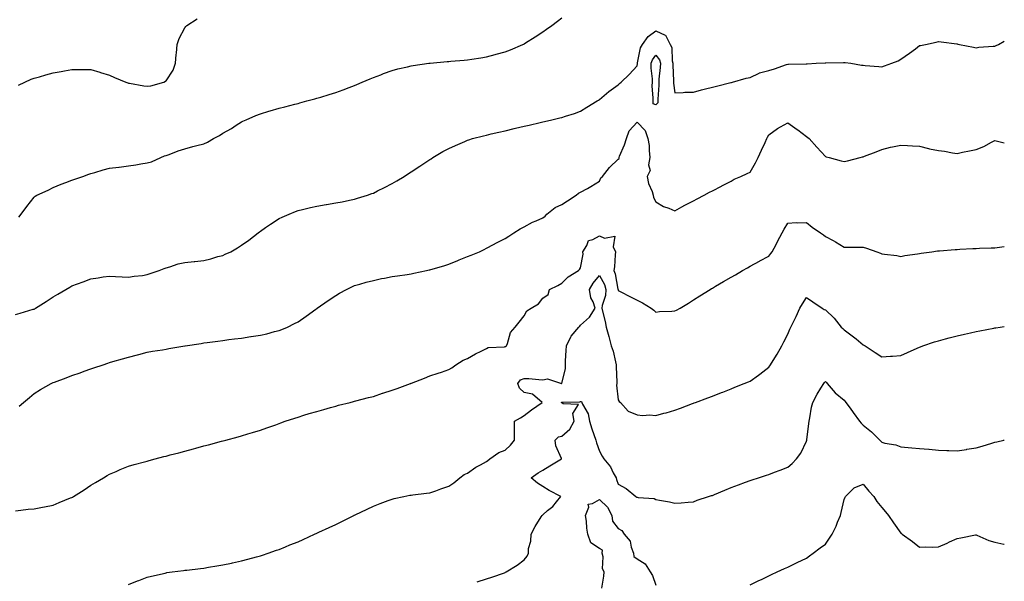
# Model space of a CAD drawing. Units: inches. Extents: x 979043 to 981683, y 7366538 to 7369178.
# Drawn here: x 981160 to 981683, y 7367707 to 7368005 of the extents above; entities that cross this region are included whole.
import ezdxf

# ---------------------------------------------------------------- set-up
doc = ezdxf.new("R2010")
doc.units = ezdxf.units.IN
doc.header["$MEASUREMENT"] = 0
doc.layers.add('Contour_97907366', color=7, linetype='Continuous', true_color=0x614696)

msp = doc.modelspace()

# ---------------------------------------------------------------- linework, layer by layer
at = {"layer": 'Contour_97907366'}
for points in [[(981159.8, 7367900.17, 3299), (981161.03, 7367901.92, 3299), (981164.14, 7367905.82, 3299), (981168.05, 7367910.92, 3299), (981168.58, 7367911.39, 3299), (981169.44, 7367911.92, 3299), (981175.37, 7367914.6, 3299), (981178.05, 7367916.05, 3299), (981182.29, 7367917.68, 3299), (981184.73, 7367918.6, 3299), (981188.05, 7367919.86, 3299), (981189.55, 7367920.41, 3299), (981193.84, 7367921.92, 3299), (981196.96, 7367923.01, 3299), (981198.05, 7367923.39, 3299), (981200.12, 7367923.99, 3299), (981204.65, 7367925.32, 3299), (981208.05, 7367926.3, 3299), (981212.99, 7367926.86, 3299), (981213.1, 7367926.87, 3299), (981218.05, 7367927.44, 3299), (981222.01, 7367927.95, 3299), (981224.63, 7367928.5, 3299), (981228.05, 7367929, 3299), (981230.27, 7367929.7, 3299), (981235.15, 7367931.92, 3299), (981237.25, 7367932.72, 3299), (981238.05, 7367933, 3299), (981239.7, 7367933.57, 3299), (981244.51, 7367935.47, 3299), (981248.05, 7367936.51, 3299), (981252.24, 7367937.73, 3299), (981254.36, 7367938.22, 3299), (981258.05, 7367939.21, 3299), (981259.92, 7367940.04, 3299), (981263.17, 7367941.92, 3299), (981266.35, 7367943.62, 3299), (981268.05, 7367944.79, 3299), (981272.66, 7367947.31, 3299), (981275.16, 7367949.02, 3299), (981278.05, 7367950.92, 3299), (981278.75, 7367951.21, 3299), (981280.48, 7367951.92, 3299), (981285.72, 7367954.25, 3299), (981288.05, 7367955.14, 3299), (981292.63, 7367956.5, 3299), (981293.27, 7367956.7, 3299), (981298.05, 7367958.07, 3299), (981301.1, 7367958.87, 3299), (981306.33, 7367960.2, 3299), (981308.05, 7367960.65, 3299), (981309.05, 7367960.92, 3299), (981312.72, 7367961.92, 3299), (981316.91, 7367963.07, 3299), (981318.05, 7367963.37, 3299), (981320.13, 7367964, 3299), (981324.61, 7367965.36, 3299), (981328.05, 7367966.4, 3299), (981332.07, 7367967.9, 3299), (981335.18, 7367969.05, 3299), (981338.05, 7367970.12, 3299), (981339.29, 7367970.68, 3299), (981342.09, 7367971.92, 3299), (981346.28, 7367973.69, 3299), (981348.05, 7367974.37, 3299), (981352.02, 7367975.89, 3299), (981353.48, 7367976.49, 3299), (981358.05, 7367978.08, 3299), (981361.04, 7367978.93, 3299), (981366.23, 7367980.1, 3299), (981368.05, 7367980.57, 3299), (981369.19, 7367980.78, 3299), (981377.48, 7367981.92, 3299), (981377.98, 7367981.99, 3299), (981378.13, 7367982, 3299), (981387.14, 7367982.83, 3299), (981388.05, 7367982.9, 3299), (981389.12, 7367982.99, 3299), (981396.34, 7367983.62, 3299), (981398.05, 7367983.77, 3299), (981400.25, 7367984.12, 3299), (981405.07, 7367984.9, 3299), (981408.05, 7367985.37, 3299), (981412.71, 7367986.58, 3299), (981413.26, 7367986.71, 3299), (981418.05, 7367988.09, 3299), (981420.82, 7367989.14, 3299), (981427.45, 7367991.92, 3299), (981427.85, 7367992.11, 3299), (981428.05, 7367992.22, 3299), (981428.9, 7367992.77, 3299), (981433.96, 7367996.02, 3299), (981438.05, 7367998.7, 3299), (981439.98, 7367999.99, 3299), (981442.82, 7368001.92, 3299), (981445.73, 7368004.24, 3299), (981448.05, 7368006.14, 3299)], [(981159.67, 7367970.3, 3300), (981163.05, 7367971.92, 3300), (981166.46, 7367973.51, 3300), (981168.05, 7367973.95, 3300), (981170.88, 7367974.75, 3300), (981174.2, 7367975.77, 3300), (981178.05, 7367976.8, 3300), (981182.35, 7367977.62, 3300), (981184.05, 7367977.91, 3300), (981188.05, 7367978.65, 3300), (981191.25, 7367978.72, 3300), (981194.74, 7367978.61, 3300), (981198.05, 7367978.68, 3300), (981202.82, 7367977.15, 3300), (981203.16, 7367977.03, 3300), (981208.05, 7367975.6, 3300), (981210.6, 7367974.47, 3300), (981216.72, 7367971.92, 3300), (981217.69, 7367971.56, 3300), (981218.05, 7367971.46, 3300), (981218.6, 7367971.37, 3300), (981226.14, 7367970.01, 3300), (981228.05, 7367969.72, 3300), (981229.99, 7367969.97, 3300), (981236.79, 7367971.92, 3300), (981237.61, 7367972.36, 3300), (981238.05, 7367972.7, 3300), (981241.7, 7367978.27, 3300), (981243.09, 7367981.92, 3300), (981243.4, 7367986.57, 3300), (981243.51, 7367987.38, 3300), (981243.86, 7367991.92, 3300), (981244.92, 7367995.05, 3300), (981248.05, 7368000.79, 3300), (981248.51, 7368001.47, 3300), (981248.97, 7368001.92, 3300), (981254.5, 7368005.48, 3300)], [(981158.05, 7367848.62, 3298), (981160.61, 7367849.36, 3298), (981167.45, 7367851.32, 3298), (981168.05, 7367851.49, 3298), (981168.31, 7367851.65, 3298), (981168.72, 7367851.92, 3298), (981174.41, 7367855.56, 3298), (981178.05, 7367857.94, 3298), (981180.55, 7367859.42, 3298), (981184.76, 7367861.92, 3298), (981186.89, 7367863.09, 3298), (981188.05, 7367863.78, 3298), (981191.01, 7367864.88, 3298), (981194.01, 7367865.96, 3298), (981198.05, 7367867.53, 3298), (981201.97, 7367868.01, 3298), (981204.65, 7367868.52, 3298), (981208.05, 7367868.99, 3298), (981211.2, 7367868.76, 3298), (981214.74, 7367868.6, 3298), (981218.05, 7367868.36, 3298), (981221.02, 7367868.95, 3298), (981225.49, 7367869.36, 3298), (981228.05, 7367869.79, 3298), (981229.6, 7367870.37, 3298), (981234.33, 7367871.92, 3298), (981236.97, 7367873, 3298), (981238.05, 7367873.38, 3298), (981240.02, 7367873.9, 3298), (981244.46, 7367875.52, 3298), (981248.05, 7367876.22, 3298), (981252.84, 7367876.71, 3298), (981253.26, 7367876.72, 3298), (981258.05, 7367877.31, 3298), (981261.81, 7367878.16, 3298), (981265.42, 7367879.29, 3298), (981268.05, 7367879.97, 3298), (981269.46, 7367880.52, 3298), (981272.3, 7367881.92, 3298), (981276, 7367883.97, 3298), (981278.05, 7367885.37, 3298), (981281.88, 7367888.09, 3298), (981286.97, 7367891.92, 3298), (981287.57, 7367892.4, 3298), (981288.05, 7367892.76, 3298), (981290.85, 7367894.72, 3298), (981293.42, 7367896.55, 3298), (981298.05, 7367899.5, 3298), (981299.64, 7367900.33, 3298), (981303.4, 7367901.92, 3298), (981306.71, 7367903.26, 3298), (981308.05, 7367903.7, 3298), (981310.4, 7367904.27, 3298), (981314.61, 7367905.36, 3298), (981318.05, 7367906.13, 3298), (981323.01, 7367906.96, 3298), (981323.11, 7367906.98, 3298), (981328.05, 7367907.81, 3298), (981331.52, 7367908.46, 3298), (981335.45, 7367909.32, 3298), (981338.05, 7367909.84, 3298), (981339.68, 7367910.29, 3298), (981344.85, 7367911.92, 3298), (981347.23, 7367912.74, 3298), (981348.05, 7367913.05, 3298), (981350.3, 7367914.17, 3298), (981354, 7367915.98, 3298), (981358.05, 7367918.07, 3298), (981360.46, 7367919.51, 3298), (981364.33, 7367921.92, 3298), (981366.63, 7367923.34, 3298), (981368.05, 7367924.23, 3298), (981372.68, 7367927.3, 3298), (981374.89, 7367928.76, 3298), (981378.05, 7367930.84, 3298), (981378.7, 7367931.27, 3298), (981379.67, 7367931.92, 3298), (981384.92, 7367935.06, 3298), (981388.05, 7367936.71, 3298), (981391.61, 7367938.35, 3298), (981396.55, 7367940.42, 3298), (981398.05, 7367941.07, 3298), (981398.68, 7367941.29, 3298), (981400.72, 7367941.92, 3298), (981406.51, 7367943.47, 3298), (981408.05, 7367943.83, 3298), (981410.54, 7367944.41, 3298), (981414.61, 7367945.36, 3298), (981418.05, 7367946.15, 3298), (981422.72, 7367947.25, 3298), (981423.59, 7367947.46, 3298), (981428.05, 7367948.49, 3298), (981430.83, 7367949.14, 3298), (981436.61, 7367950.49, 3298), (981438.05, 7367950.82, 3298), (981438.95, 7367951.03, 3298), (981442.81, 7367951.92, 3298), (981447.04, 7367952.93, 3298), (981448.05, 7367953.24, 3298), (981450.02, 7367953.89, 3298), (981454.76, 7367955.21, 3298), (981458.05, 7367956.52, 3298), (981461.29, 7367958.68, 3298), (981466.79, 7367961.92, 3298), (981467.57, 7367962.4, 3298), (981468.05, 7367962.7, 3298), (981473.04, 7367966.93, 3298), (981473.09, 7367966.96, 3298), (981478.05, 7367970.58, 3298), (981478.77, 7367971.2, 3298), (981479.58, 7367971.92, 3298), (981483.92, 7367976.05, 3298), (981488.05, 7367980.64, 3298), (981488.22, 7367981.75, 3298), (981488.22, 7367981.92, 3298), (981488.32, 7367982.19, 3298), (981489.8, 7367990.17, 3298), (981490.96, 7367991.92, 3298), (981493.85, 7367996.11, 3298), (981498.05, 7367999.22, 3298), (981503.03, 7367996.94, 3298), (981503.07, 7367996.94, 3298), (981503.07, 7367996.9, 3298), (981505.54, 7367991.92, 3298), (981506.47, 7367990.34, 3298), (981506.66, 7367983.31, 3298), (981507.05, 7367981.92, 3298), (981507.01, 7367980.89, 3298), (981507.43, 7367972.53, 3298), (981507.42, 7367971.92, 3298), (981507.43, 7367971.3, 3298), (981508.05, 7367966.28, 3298), (981512.55, 7367966.42, 3298), (981513.42, 7367966.55, 3298), (981518.05, 7367966.66, 3298), (981522.21, 7367967.76, 3298), (981524.45, 7367968.32, 3298), (981528.05, 7367969.24, 3298), (981530.14, 7367969.83, 3298), (981537.79, 7367971.65, 3298), (981538.05, 7367971.72, 3298), (981538.18, 7367971.8, 3298), (981538.7, 7367971.92, 3298), (981545.92, 7367974.05, 3298), (981548.05, 7367974.41, 3298), (981552.81, 7367976.67, 3298), (981553.11, 7367976.86, 3298), (981558.05, 7367978.16, 3298), (981561.02, 7367978.95, 3298), (981567.42, 7367981.29, 3298), (981568.05, 7367981.49, 3298), (981568.51, 7367981.46, 3298), (981577.82, 7367981.69, 3298), (981578.05, 7367981.67, 3298), (981578.3, 7367981.67, 3298), (981583.14, 7367981.92, 3298), (981587.82, 7367982.15, 3298), (981588.05, 7367982.16, 3298), (981588.28, 7367982.16, 3298), (981597.58, 7367982.39, 3298), (981598.05, 7367982.39, 3298), (981598.48, 7367982.35, 3298), (981601.54, 7367981.92, 3298), (981607.15, 7367981.02, 3298), (981608.05, 7367980.91, 3298), (981609.15, 7367980.81, 3298), (981616.39, 7367980.26, 3298), (981618.05, 7367980.1, 3298), (981619.42, 7367980.55, 3298), (981623.32, 7367981.92, 3298), (981626.68, 7367983.28, 3298), (981628.05, 7367984.1, 3298), (981632.62, 7367987.35, 3298), (981635.77, 7367989.64, 3298), (981638.05, 7367991.29, 3298), (981638.56, 7367991.41, 3298), (981641.13, 7367991.92, 3298), (981646.8, 7367993.17, 3298), (981648.05, 7367993.45, 3298), (981649.47, 7367993.33, 3298), (981657.75, 7367992.23, 3298), (981658.05, 7367992.2, 3298), (981658.28, 7367992.15, 3298), (981659.17, 7367991.92, 3298), (981666.59, 7367990.45, 3298), (981668.05, 7367990.2, 3298), (981669.54, 7367990.43, 3298), (981677.08, 7367990.95, 3298), (981678.05, 7367991.08, 3298), (981678.65, 7367991.32, 3298), (981679.94, 7367991.92, 3298), (981683, 7367993.71, 3298)], [(981160.02, 7367799.95, 3297), (981162.25, 7367801.92, 3297), (981165.42, 7367804.54, 3297), (981168.05, 7367806.57, 3297), (981171.27, 7367808.69, 3297), (981176.99, 7367811.92, 3297), (981177.73, 7367812.24, 3297), (981178.05, 7367812.39, 3297), (981178.81, 7367812.68, 3297), (981185, 7367814.96, 3297), (981188.05, 7367816.16, 3297), (981192.32, 7367817.65, 3297), (981194.58, 7367818.45, 3297), (981198.05, 7367819.67, 3297), (981199.74, 7367820.23, 3297), (981204.61, 7367821.92, 3297), (981207.17, 7367822.8, 3297), (981208.05, 7367823.11, 3297), (981209.72, 7367823.59, 3297), (981214.86, 7367825.11, 3297), (981218.05, 7367826, 3297), (981222.77, 7367827.2, 3297), (981223.53, 7367827.4, 3297), (981228.05, 7367828.58, 3297), (981230.85, 7367829.11, 3297), (981236.03, 7367829.9, 3297), (981238.05, 7367830.26, 3297), (981239.45, 7367830.52, 3297), (981248.02, 7367831.89, 3297), (981248.05, 7367831.9, 3297), (981248.19, 7367831.92, 3297), (981256.7, 7367833.26, 3297), (981258.05, 7367833.45, 3297), (981259.81, 7367833.68, 3297), (981265.47, 7367834.5, 3297), (981268.05, 7367834.83, 3297), (981271.39, 7367835.26, 3297), (981274.33, 7367835.64, 3297), (981278.05, 7367836.1, 3297), (981282.98, 7367836.85, 3297), (981283.11, 7367836.86, 3297), (981288.05, 7367837.64, 3297), (981291.57, 7367838.4, 3297), (981295.65, 7367839.52, 3297), (981298.05, 7367840.09, 3297), (981299.41, 7367840.57, 3297), (981302.49, 7367841.92, 3297), (981306.25, 7367843.72, 3297), (981308.05, 7367844.73, 3297), (981312.36, 7367847.61, 3297), (981317.54, 7367851.41, 3297), (981318.05, 7367851.78, 3297), (981318.13, 7367851.84, 3297), (981318.23, 7367851.92, 3297), (981323.99, 7367855.98, 3297), (981328.05, 7367858.67, 3297), (981330.1, 7367859.87, 3297), (981333.75, 7367861.92, 3297), (981336.62, 7367863.35, 3297), (981338.05, 7367863.91, 3297), (981340.78, 7367864.66, 3297), (981344.29, 7367865.68, 3297), (981348.05, 7367866.66, 3297), (981352.38, 7367867.6, 3297), (981354.03, 7367867.9, 3297), (981358.05, 7367868.71, 3297), (981360.79, 7367869.18, 3297), (981366.01, 7367869.87, 3297), (981368.05, 7367870.2, 3297), (981369.49, 7367870.48, 3297), (981376.32, 7367871.92, 3297), (981377.74, 7367872.23, 3297), (981378.05, 7367872.3, 3297), (981378.62, 7367872.48, 3297), (981385.51, 7367874.46, 3297), (981388.05, 7367875.35, 3297), (981392.81, 7367877.16, 3297), (981393.64, 7367877.51, 3297), (981398.05, 7367879.29, 3297), (981399.93, 7367880.04, 3297), (981404.31, 7367881.92, 3297), (981406.84, 7367883.13, 3297), (981408.05, 7367883.72, 3297), (981411.88, 7367885.75, 3297), (981413.41, 7367886.56, 3297), (981418.05, 7367888.98, 3297), (981419.88, 7367890.09, 3297), (981422.59, 7367891.92, 3297), (981425.92, 7367894.05, 3297), (981428.05, 7367895.16, 3297), (981432.46, 7367897.51, 3297), (981434.43, 7367898.3, 3297), (981438.05, 7367899.92, 3297), (981439.23, 7367900.74, 3297), (981440.21, 7367901.92, 3297), (981444.57, 7367905.4, 3297), (981448.05, 7367906.99, 3297), (981451.05, 7367908.92, 3297), (981455.68, 7367911.92, 3297), (981456.97, 7367913, 3297), (981458.05, 7367913.46, 3297), (981461.67, 7367915.55, 3297), (981463.43, 7367916.54, 3297), (981468.05, 7367919.33, 3297), (981468.87, 7367921.1, 3297), (981469.75, 7367921.92, 3297), (981473.36, 7367926.61, 3297), (981478.05, 7367931.03, 3297), (981478.51, 7367931.46, 3297), (981478.45, 7367931.92, 3297), (981478.71, 7367932.58, 3297), (981481.31, 7367938.66, 3297), (981482.46, 7367941.92, 3297), (981483.85, 7367946.12, 3297), (981488.05, 7367950.65, 3297), (981492.38, 7367946.25, 3297), (981493.79, 7367941.92, 3297), (981494.38, 7367938.24, 3297), (981494.39, 7367935.58, 3297), (981494.84, 7367931.92, 3297), (981494.19, 7367928.06, 3297), (981494.95, 7367925.02, 3297), (981493.37, 7367921.92, 3297), (981494.18, 7367918.05, 3297), (981496.04, 7367913.93, 3297), (981496.67, 7367911.92, 3297), (981496.84, 7367910.71, 3297), (981498.05, 7367908.41, 3297), (981502.06, 7367905.94, 3297), (981504.96, 7367905, 3297), (981508.05, 7367903.68, 3297), (981511.78, 7367905.66, 3297), (981513.44, 7367906.53, 3297), (981518.05, 7367908.97, 3297), (981519.98, 7367909.99, 3297), (981523.64, 7367911.92, 3297), (981526.53, 7367913.44, 3297), (981528.05, 7367914.25, 3297), (981532.9, 7367916.78, 3297), (981533.1, 7367916.88, 3297), (981538.05, 7367919.44, 3297), (981539.63, 7367920.34, 3297), (981543.15, 7367921.92, 3297), (981546.5, 7367923.47, 3297), (981548.05, 7367924.2, 3297), (981550.92, 7367929.05, 3297), (981552.33, 7367931.92, 3297), (981554.12, 7367935.85, 3297), (981555.96, 7367939.83, 3297), (981556.92, 7367941.92, 3297), (981557.31, 7367942.66, 3297), (981558.05, 7367943.91, 3297), (981562.64, 7367947.33, 3297), (981564.27, 7367948.14, 3297), (981568.05, 7367950.24, 3297), (981573, 7367946.87, 3297), (981573.38, 7367946.59, 3297), (981578.05, 7367943.12, 3297), (981578.7, 7367942.58, 3297), (981579.34, 7367941.92, 3297), (981583.49, 7367937.36, 3297), (981588.05, 7367932.45, 3297), (981588.48, 7367932.35, 3297), (981590.11, 7367931.92, 3297), (981596.34, 7367930.21, 3297), (981598.05, 7367929.83, 3297), (981599.83, 7367930.14, 3297), (981606.52, 7367931.92, 3297), (981607.73, 7367932.24, 3297), (981608.05, 7367932.34, 3297), (981608.74, 7367932.61, 3297), (981615, 7367934.96, 3297), (981618.05, 7367936.24, 3297), (981622.57, 7367937.39, 3297), (981623.7, 7367937.57, 3297), (981628.05, 7367938.5, 3297), (981631.67, 7367938.29, 3297), (981634.2, 7367938.07, 3297), (981638.05, 7367937.87, 3297), (981642.8, 7367936.67, 3297), (981643.37, 7367936.6, 3297), (981648.05, 7367935.65, 3297), (981651.32, 7367935.2, 3297), (981655.49, 7367934.48, 3297), (981658.05, 7367934.1, 3297), (981660.79, 7367934.67, 3297), (981664.57, 7367935.4, 3297), (981668.05, 7367936.14, 3297), (981672.19, 7367937.78, 3297), (981676.2, 7367940.08, 3297), (981678.05, 7367941.02, 3297), (981679.33, 7367940.64, 3297), (981683, 7367939.72, 3297)], [(981158.05, 7367744.44, 3296), (981160.86, 7367744.73, 3296), (981164.83, 7367745.15, 3296), (981168.05, 7367745.47, 3296), (981172.47, 7367746.34, 3296), (981173.44, 7367746.53, 3296), (981178.05, 7367747.41, 3296), (981181.25, 7367748.72, 3296), (981187.3, 7367751.17, 3296), (981188.05, 7367751.47, 3296), (981188.33, 7367751.63, 3296), (981188.8, 7367751.92, 3296), (981194.44, 7367755.53, 3296), (981198.05, 7367757.93, 3296), (981200.56, 7367759.41, 3296), (981204.82, 7367761.92, 3296), (981206.81, 7367763.16, 3296), (981208.05, 7367763.89, 3296), (981211.44, 7367765.31, 3296), (981213.7, 7367766.27, 3296), (981218.05, 7367768.04, 3296), (981221.11, 7367768.87, 3296), (981226.52, 7367770.38, 3296), (981228.05, 7367770.8, 3296), (981228.94, 7367771.03, 3296), (981232.28, 7367771.92, 3296), (981236.86, 7367773.11, 3296), (981238.05, 7367773.44, 3296), (981240.13, 7367774, 3296), (981244.76, 7367775.21, 3296), (981248.05, 7367776.1, 3296), (981252.64, 7367777.34, 3296), (981253.77, 7367777.64, 3296), (981258.05, 7367778.79, 3296), (981260.53, 7367779.44, 3296), (981267.43, 7367781.3, 3296), (981268.05, 7367781.47, 3296), (981268.4, 7367781.56, 3296), (981269.7, 7367781.92, 3296), (981276.25, 7367783.71, 3296), (981278.05, 7367784.21, 3296), (981281.34, 7367785.21, 3296), (981283.97, 7367786, 3296), (981288.05, 7367787.24, 3296), (981291.52, 7367788.46, 3296), (981296.21, 7367790.09, 3296), (981298.05, 7367790.73, 3296), (981298.9, 7367791.07, 3296), (981301.18, 7367791.92, 3296), (981306.35, 7367793.61, 3296), (981308.05, 7367794.11, 3296), (981311.18, 7367795.06, 3296), (981314.01, 7367795.97, 3296), (981318.05, 7367797.13, 3296), (981321.75, 7367798.21, 3296), (981325.31, 7367799.18, 3296), (981328.05, 7367799.96, 3296), (981329.58, 7367800.38, 3296), (981335.7, 7367801.92, 3296), (981337.59, 7367802.38, 3296), (981338.05, 7367802.49, 3296), (981338.8, 7367802.67, 3296), (981345.44, 7367804.53, 3296), (981348.05, 7367805.12, 3296), (981352.85, 7367806.73, 3296), (981353.15, 7367806.82, 3296), (981358.05, 7367808.49, 3296), (981360.65, 7367809.32, 3296), (981367.71, 7367811.92, 3296), (981367.94, 7367812.03, 3296), (981368.05, 7367812.09, 3296), (981368.32, 7367812.19, 3296), (981375.16, 7367814.81, 3296), (981378.05, 7367815.95, 3296), (981382.48, 7367817.48, 3296), (981384.14, 7367818.01, 3296), (981388.05, 7367819.32, 3296), (981389.66, 7367820.31, 3296), (981391.86, 7367821.92, 3296), (981395.71, 7367824.26, 3296), (981398.05, 7367825.14, 3296), (981402.2, 7367827.77, 3296), (981405.3, 7367829.17, 3296), (981408.05, 7367830.57, 3296), (981408.92, 7367831.05, 3296), (981417.59, 7367831.46, 3296), (981418.05, 7367831.59, 3296), (981418.32, 7367831.65, 3296), (981418.69, 7367831.92, 3296), (981419.23, 7367833.1, 3296), (981420.93, 7367839.04, 3296), (981423.38, 7367841.92, 3296), (981425.52, 7367844.45, 3296), (981428.05, 7367847.92, 3296), (981429.51, 7367850.45, 3296), (981431.84, 7367851.92, 3296), (981435.79, 7367854.18, 3296), (981438.05, 7367857.32, 3296), (981440.76, 7367859.21, 3296), (981441.59, 7367861.92, 3296), (981445.97, 7367864, 3296), (981448.05, 7367865.22, 3296), (981451.47, 7367868.5, 3296), (981457.01, 7367871.92, 3296), (981457.5, 7367872.47, 3296), (981458.05, 7367873.28, 3296), (981459.41, 7367880.56, 3296), (981459.3, 7367881.92, 3296), (981461.29, 7367885.16, 3296), (981462.18, 7367887.79, 3296), (981464.54, 7367888.42, 3296), (981468.05, 7367890.39, 3296), (981470.82, 7367889.14, 3296), (981476.31, 7367890.18, 3296), (981475.4, 7367884.56, 3296), (981476.65, 7367881.92, 3296), (981476.36, 7367880.24, 3296), (981476.07, 7367873.9, 3296), (981475.62, 7367871.92, 3296), (981476.38, 7367870.25, 3296), (981477.89, 7367862.08, 3296), (981477.94, 7367861.92, 3296), (981477.93, 7367861.81, 3296), (981478.05, 7367861.23, 3296), (981479.45, 7367860.53, 3296), (981484.26, 7367858.13, 3296), (981488.05, 7367856.14, 3296), (981490.87, 7367854.74, 3296), (981495.57, 7367851.92, 3296), (981496.93, 7367850.8, 3296), (981498.05, 7367849.9, 3296), (981499.87, 7367850.1, 3296), (981506.41, 7367850.28, 3296), (981508.05, 7367850.44, 3296), (981509.06, 7367850.91, 3296), (981510.84, 7367851.92, 3296), (981515.32, 7367854.65, 3296), (981518.05, 7367856.41, 3296), (981521.44, 7367858.53, 3296), (981526.81, 7367861.92, 3296), (981527.62, 7367862.35, 3296), (981528.05, 7367862.6, 3296), (981529.67, 7367863.54, 3296), (981533.95, 7367866.02, 3296), (981538.05, 7367868.43, 3296), (981540.26, 7367869.71, 3296), (981544.05, 7367871.92, 3296), (981546.61, 7367873.35, 3296), (981548.05, 7367874.15, 3296), (981553.02, 7367876.95, 3296), (981553.16, 7367877.03, 3296), (981558.05, 7367879.63, 3296), (981559.05, 7367880.93, 3296), (981559.78, 7367881.92, 3296), (981561.81, 7367885.67, 3296), (981562.68, 7367887.29, 3296), (981565.13, 7367891.92, 3296), (981566.15, 7367893.82, 3296), (981568.05, 7367897.14, 3296), (981572.56, 7367897.41, 3296), (981573.35, 7367897.23, 3296), (981578.05, 7367897.38, 3296), (981581.06, 7367894.93, 3296), (981585.44, 7367891.92, 3296), (981586.99, 7367890.86, 3296), (981588.05, 7367890.05, 3296), (981592.13, 7367887.84, 3296), (981593.34, 7367887.22, 3296), (981598.05, 7367884.33, 3296), (981600.4, 7367884.27, 3296), (981605.67, 7367884.3, 3296), (981608.05, 7367884.24, 3296), (981609.92, 7367883.79, 3296), (981615.29, 7367881.92, 3296), (981617.29, 7367881.16, 3296), (981618.05, 7367880.82, 3296), (981619.38, 7367880.59, 3296), (981625.98, 7367879.85, 3296), (981628.05, 7367879.45, 3296), (981630.15, 7367879.82, 3296), (981636.87, 7367880.73, 3296), (981638.05, 7367880.93, 3296), (981638.88, 7367881.09, 3296), (981644.55, 7367881.92, 3296), (981647.62, 7367882.34, 3296), (981648.05, 7367882.38, 3296), (981648.52, 7367882.39, 3296), (981656.85, 7367883.12, 3296), (981658.05, 7367883.15, 3296), (981659.33, 7367883.2, 3296), (981666.36, 7367883.61, 3296), (981668.05, 7367883.68, 3296), (981669.87, 7367883.74, 3296), (981676.05, 7367883.92, 3296), (981678.05, 7367883.99, 3296), (981680.47, 7367884.34, 3296), (981683, 7367884.67, 3296)], [(981218.05, 7367705.24, 3295), (981222.83, 7367707.14, 3295), (981223.54, 7367707.41, 3295), (981228.05, 7367709.16, 3295), (981230.25, 7367709.72, 3295), (981237.48, 7367711.35, 3295), (981238.05, 7367711.49, 3295), (981238.42, 7367711.54, 3295), (981241.31, 7367711.92, 3295), (981247.27, 7367712.7, 3295), (981248.05, 7367712.8, 3295), (981249.07, 7367712.93, 3295), (981256.22, 7367713.74, 3295), (981258.05, 7367713.99, 3295), (981260.53, 7367714.4, 3295), (981264.91, 7367715.07, 3295), (981268.05, 7367715.61, 3295), (981272.72, 7367716.59, 3295), (981273.27, 7367716.7, 3295), (981278.05, 7367717.75, 3295), (981281.34, 7367718.62, 3295), (981286.09, 7367719.95, 3295), (981288.05, 7367720.5, 3295), (981289.12, 7367720.85, 3295), (981292.26, 7367721.92, 3295), (981296.58, 7367723.39, 3295), (981298.05, 7367723.9, 3295), (981301.39, 7367725.26, 3295), (981303.74, 7367726.22, 3295), (981308.05, 7367727.98, 3295), (981310.76, 7367729.21, 3295), (981316.81, 7367731.92, 3295), (981318.05, 7367732.48, 3295), (981319.09, 7367732.96, 3295), (981324.51, 7367735.46, 3295), (981328.05, 7367737.11, 3295), (981331.24, 7367738.72, 3295), (981337.66, 7367741.92, 3295), (981337.92, 7367742.05, 3295), (981338.05, 7367742.11, 3295), (981338.41, 7367742.29, 3295), (981344.68, 7367745.29, 3295), (981348.05, 7367746.82, 3295), (981351.71, 7367748.26, 3295), (981355.93, 7367749.81, 3295), (981358.05, 7367750.61, 3295), (981359.11, 7367750.85, 3295), (981364.16, 7367751.92, 3295), (981367.37, 7367752.6, 3295), (981368.05, 7367752.75, 3295), (981369.02, 7367752.88, 3295), (981376.26, 7367753.71, 3295), (981378.05, 7367753.97, 3295), (981381.18, 7367755.05, 3295), (981383.88, 7367756.09, 3295), (981388.05, 7367757.38, 3295), (981390.72, 7367759.25, 3295), (981394.01, 7367761.92, 3295), (981396.34, 7367763.63, 3295), (981398.05, 7367764.43, 3295), (981402.47, 7367767.5, 3295), (981404.94, 7367768.81, 3295), (981408.05, 7367770.6, 3295), (981408.81, 7367771.16, 3295), (981409.92, 7367771.92, 3295), (981414.71, 7367775.26, 3295), (981418.05, 7367776.62, 3295), (981420.81, 7367779.16, 3295), (981422.95, 7367781.92, 3295), (981422.97, 7367786.84, 3295), (981422.9, 7367787.07, 3295), (981422.92, 7367791.92, 3295), (981426.23, 7367793.73, 3295), (981428.05, 7367794.91, 3295), (981431.93, 7367798.04, 3295), (981437.61, 7367801.92, 3295), (981432.48, 7367806.36, 3295), (981428.05, 7367807.24, 3295), (981425.68, 7367809.54, 3295), (981424.7, 7367811.92, 3295), (981426.1, 7367813.88, 3295), (981428.05, 7367814.62, 3295), (981430.67, 7367814.53, 3295), (981435.95, 7367814.02, 3295), (981438.05, 7367813.95, 3295), (981440.52, 7367814.39, 3295), (981448, 7367811.97, 3295), (981448.05, 7367812, 3295), (981450.01, 7367819.96, 3295), (981450.05, 7367821.92, 3295), (981450.12, 7367823.99, 3295), (981450.41, 7367829.55, 3295), (981450.5, 7367831.92, 3295), (981452.89, 7367836.77, 3295), (981452.98, 7367836.99, 3295), (981457.14, 7367841.92, 3295), (981457.61, 7367842.36, 3295), (981458.05, 7367842.83, 3295), (981462.77, 7367847.2, 3295), (981465.84, 7367851.92, 3295), (981464.68, 7367855.29, 3295), (981463.51, 7367857.38, 3295), (981462.71, 7367861.92, 3295), (981464.74, 7367865.23, 3295), (981468.05, 7367869.28, 3295), (981470.68, 7367864.55, 3295), (981471.5, 7367861.92, 3295), (981471.31, 7367858.66, 3295), (981469.47, 7367853.34, 3295), (981469.32, 7367851.92, 3295), (981469.69, 7367850.28, 3295), (981471.03, 7367844.9, 3295), (981471.65, 7367841.92, 3295), (981473.11, 7367836.98, 3295), (981473.13, 7367836.84, 3295), (981474.37, 7367831.92, 3295), (981475.31, 7367829.18, 3295), (981476.58, 7367823.39, 3295), (981477, 7367821.92, 3295), (981476.97, 7367820.84, 3295), (981477.34, 7367812.63, 3295), (981477.32, 7367811.92, 3295), (981477.19, 7367811.06, 3295), (981478.05, 7367803.26, 3295), (981478.57, 7367802.44, 3295), (981479.17, 7367801.92, 3295), (981483.39, 7367797.26, 3295), (981488.05, 7367795.28, 3295), (981491.07, 7367794.94, 3295), (981494.7, 7367795.26, 3295), (981498.05, 7367795, 3295), (981502.3, 7367796.17, 3295), (981503.52, 7367796.45, 3295), (981508.05, 7367797.85, 3295), (981511.03, 7367798.94, 3295), (981517.42, 7367801.3, 3295), (981518.05, 7367801.53, 3295), (981518.33, 7367801.63, 3295), (981519.11, 7367801.92, 3295), (981525.6, 7367804.37, 3295), (981528.05, 7367805.28, 3295), (981532.84, 7367807.13, 3295), (981533.51, 7367807.37, 3295), (981538.05, 7367809.11, 3295), (981540.03, 7367809.93, 3295), (981544.97, 7367811.92, 3295), (981547.13, 7367812.84, 3295), (981548.05, 7367813.26, 3295), (981552.52, 7367816.39, 3295), (981553.15, 7367816.82, 3295), (981558.05, 7367820.64, 3295), (981558.59, 7367821.38, 3295), (981558.91, 7367821.92, 3295), (981560.21, 7367824.08, 3295), (981562.37, 7367827.6, 3295), (981564.85, 7367831.92, 3295), (981565.97, 7367834, 3295), (981568.05, 7367838.19, 3295), (981569.14, 7367840.83, 3295), (981569.74, 7367841.92, 3295), (981571.25, 7367845.12, 3295), (981572.42, 7367847.55, 3295), (981574.42, 7367851.92, 3295), (981575.82, 7367854.15, 3295), (981578.05, 7367857.54, 3295), (981581.4, 7367855.27, 3295), (981586.24, 7367851.92, 3295), (981587.31, 7367851.18, 3295), (981588.05, 7367850.97, 3295), (981592.73, 7367846.6, 3295), (981596.47, 7367841.92, 3295), (981597.29, 7367841.16, 3295), (981598.05, 7367840.48, 3295), (981602.93, 7367836.8, 3295), (981604.35, 7367835.62, 3295), (981608.05, 7367832.56, 3295), (981608.51, 7367832.38, 3295), (981609.19, 7367831.92, 3295), (981614.51, 7367828.38, 3295), (981618.05, 7367826.09, 3295), (981622.56, 7367826.43, 3295), (981623.59, 7367826.38, 3295), (981628.05, 7367826.81, 3295), (981631.59, 7367828.39, 3295), (981636.78, 7367830.65, 3295), (981638.05, 7367831.21, 3295), (981638.55, 7367831.42, 3295), (981639.82, 7367831.92, 3295), (981645.99, 7367833.98, 3295), (981648.05, 7367834.61, 3295), (981651.74, 7367835.61, 3295), (981653.76, 7367836.2, 3295), (981658.05, 7367837.29, 3295), (981661.82, 7367838.15, 3295), (981664.99, 7367838.87, 3295), (981668.05, 7367839.56, 3295), (981670.07, 7367839.89, 3295), (981677.49, 7367841.37, 3295), (981678.05, 7367841.46, 3295), (981678.45, 7367841.52, 3295), (981680.88, 7367841.92, 3295), (981683, 7367842.26, 3295)], [(981403.22, 7367706.75, 3294), (981408.05, 7367708.17, 3294), (981410.86, 7367709.11, 3294), (981417.61, 7367711.48, 3294), (981418.05, 7367711.63, 3294), (981418.25, 7367711.72, 3294), (981418.58, 7367711.92, 3294), (981424.46, 7367715.51, 3294), (981428.05, 7367718.28, 3294), (981429.62, 7367720.35, 3294), (981430.34, 7367721.92, 3294), (981430.43, 7367724.3, 3294), (981431.68, 7367728.29, 3294), (981431.76, 7367731.92, 3294), (981433.94, 7367736.03, 3294), (981437.21, 7367741.08, 3294), (981437.73, 7367741.92, 3294), (981437.86, 7367742.1, 3294), (981438.05, 7367742.28, 3294), (981440.58, 7367744.45, 3294), (981443.27, 7367746.69, 3294), (981445.33, 7367749.2, 3294), (981447.63, 7367751.92, 3294), (981441.34, 7367755.22, 3294), (981438.05, 7367757.35, 3294), (981435.2, 7367759.07, 3294), (981431.79, 7367761.92, 3294), (981435.47, 7367764.5, 3294), (981438.05, 7367765.96, 3294), (981441.72, 7367768.25, 3294), (981447.95, 7367771.92, 3294), (981447.91, 7367772.05, 3294), (981444.96, 7367778.83, 3294), (981444.51, 7367781.92, 3294), (981446.35, 7367783.62, 3294), (981448.05, 7367784.03, 3294), (981452.28, 7367787.69, 3294), (981454.62, 7367791.92, 3294), (981453.9, 7367796.07, 3294), (981456.87, 7367800.74, 3294), (981448.81, 7367801.16, 3294), (981448.05, 7367801.73, 3294), (981447.93, 7367801.8, 3294), (981447.9, 7367801.92, 3294), (981447.95, 7367802.02, 3294), (981448.05, 7367802.06, 3294), (981448.24, 7367802.11, 3294), (981457.74, 7367802.23, 3294), (981458.05, 7367802.36, 3294), (981458.59, 7367802.45, 3294), (981458.66, 7367801.92, 3294), (981459.02, 7367800.95, 3294), (981462.01, 7367795.88, 3294), (981462.71, 7367791.92, 3294), (981464.1, 7367787.97, 3294), (981465.15, 7367784.82, 3294), (981466.15, 7367781.92, 3294), (981466.54, 7367780.41, 3294), (981468.05, 7367776.11, 3294), (981469.54, 7367773.42, 3294), (981470.45, 7367771.92, 3294), (981473.85, 7367767.72, 3294), (981475.37, 7367764.6, 3294), (981476.88, 7367761.92, 3294), (981477.16, 7367761.03, 3294), (981478.05, 7367758.49, 3294), (981482.31, 7367756.17, 3294), (981487.32, 7367751.92, 3294), (981487.81, 7367751.68, 3294), (981488.05, 7367751.57, 3294), (981488.54, 7367751.43, 3294), (981497.05, 7367750.92, 3294), (981498.05, 7367750.42, 3294), (981500, 7367749.96, 3294), (981505.3, 7367749.16, 3294), (981508.05, 7367748.38, 3294), (981511.37, 7367748.6, 3294), (981515.11, 7367748.98, 3294), (981518.05, 7367749.18, 3294), (981519.95, 7367750.02, 3294), (981525.92, 7367751.92, 3294), (981527.55, 7367752.42, 3294), (981528.05, 7367752.55, 3294), (981529.12, 7367752.99, 3294), (981534.62, 7367755.35, 3294), (981538.05, 7367756.68, 3294), (981541.84, 7367758.13, 3294), (981545.69, 7367759.55, 3294), (981548.05, 7367760.45, 3294), (981549.14, 7367760.82, 3294), (981552.55, 7367761.92, 3294), (981556.7, 7367763.27, 3294), (981558.05, 7367763.7, 3294), (981560.97, 7367764.84, 3294), (981564.01, 7367765.97, 3294), (981568.05, 7367767.61, 3294), (981570.44, 7367769.53, 3294), (981572.68, 7367771.92, 3294), (981575.02, 7367774.95, 3294), (981578.05, 7367781.31, 3294), (981578.18, 7367781.8, 3294), (981578.2, 7367781.92, 3294), (981578.23, 7367782.09, 3294), (981579.26, 7367790.71, 3294), (981579.44, 7367791.92, 3294), (981579.84, 7367793.7, 3294), (981580.67, 7367799.31, 3294), (981581.37, 7367801.92, 3294), (981583.61, 7367806.36, 3294), (981585.65, 7367809.52, 3294), (981587.11, 7367811.92, 3294), (981587.5, 7367812.46, 3294), (981588.05, 7367813.01, 3294), (981588.57, 7367812.44, 3294), (981588.99, 7367811.92, 3294), (981593.21, 7367807.07, 3294), (981598.05, 7367803.12, 3294), (981598.58, 7367802.45, 3294), (981598.93, 7367801.92, 3294), (981601.1, 7367798.87, 3294), (981602.72, 7367796.59, 3294), (981606.13, 7367791.92, 3294), (981606.98, 7367790.85, 3294), (981608.05, 7367789.75, 3294), (981612.5, 7367786.37, 3294), (981616.92, 7367781.92, 3294), (981617.5, 7367781.38, 3294), (981618.05, 7367780.78, 3294), (981619.64, 7367780.32, 3294), (981625.47, 7367779.34, 3294), (981628.05, 7367778.32, 3294), (981631.99, 7367777.98, 3294), (981633.99, 7367777.86, 3294), (981638.05, 7367777.49, 3294), (981642.95, 7367777.02, 3294), (981643.14, 7367777, 3294), (981648.05, 7367776.57, 3294), (981652.57, 7367776.44, 3294), (981653.58, 7367776.4, 3294), (981658.05, 7367776.27, 3294), (981662.98, 7367776.99, 3294), (981663.17, 7367777.03, 3294), (981668.05, 7367777.86, 3294), (981671.24, 7367778.73, 3294), (981676.46, 7367780.33, 3294), (981678.05, 7367780.79, 3294), (981678.96, 7367781.01, 3294), (981682.75, 7367781.92, 3294), (981683, 7367781.99, 3294)], [(981548.05, 7367705.09, 3293), (981552.67, 7367707.3, 3293), (981554.1, 7367707.97, 3293), (981558.05, 7367709.83, 3293), (981559.47, 7367710.5, 3293), (981562.5, 7367711.92, 3293), (981566.29, 7367713.68, 3293), (981568.05, 7367714.47, 3293), (981573.03, 7367716.94, 3293), (981573.1, 7367716.97, 3293), (981578.05, 7367719.3, 3293), (981579.53, 7367720.44, 3293), (981581.56, 7367721.92, 3293), (981585.26, 7367724.71, 3293), (981588.05, 7367726.66, 3293), (981590.2, 7367729.77, 3293), (981591.62, 7367731.92, 3293), (981593.76, 7367736.21, 3293), (981594.52, 7367738.4, 3293), (981595.97, 7367741.92, 3293), (981596.47, 7367743.51, 3293), (981598.05, 7367750.45, 3293), (981598.44, 7367751.53, 3293), (981598.69, 7367751.92, 3293), (981603.35, 7367756.62, 3293), (981608.05, 7367758.44, 3293), (981611, 7367754.87, 3293), (981613.7, 7367751.92, 3293), (981615.37, 7367749.24, 3293), (981618.05, 7367746.13, 3293), (981619.99, 7367743.87, 3293), (981621.48, 7367741.92, 3293), (981624.11, 7367737.98, 3293), (981628.05, 7367732.49, 3293), (981628.39, 7367732.27, 3293), (981628.81, 7367731.92, 3293), (981634.19, 7367728.06, 3293), (981638.05, 7367725.13, 3293), (981641.39, 7367725.26, 3293), (981644.89, 7367725.08, 3293), (981648.05, 7367725.24, 3293), (981652.71, 7367727.27, 3293), (981653.96, 7367727.83, 3293), (981658.05, 7367729.63, 3293), (981659.93, 7367730.04, 3293), (981667.73, 7367731.6, 3293), (981668.05, 7367731.67, 3293), (981668.45, 7367731.52, 3293), (981674.81, 7367728.68, 3293), (981678.05, 7367727.75, 3293), (981682.72, 7367726.59, 3293), (981683, 7367726.51, 3293)], [(981469.37, 7367703.23, 3293), (981470.32, 7367709.65, 3293), (981470.49, 7367711.92, 3293), (981469.61, 7367713.48, 3293), (981470.04, 7367719.93, 3293), (981469.56, 7367721.92, 3293), (981469.63, 7367723.5, 3293), (981468.05, 7367724.39, 3293), (981463.48, 7367727.35, 3293), (981461.87, 7367731.92, 3293), (981461.31, 7367735.19, 3293), (981461.17, 7367738.8, 3293), (981460.75, 7367741.92, 3293), (981462.37, 7367746.23, 3293), (981462.01, 7367747.97, 3293), (981464.3, 7367748.17, 3293), (981468.05, 7367750.42, 3293), (981472.43, 7367746.3, 3293), (981474.67, 7367741.92, 3293), (981475.07, 7367738.94, 3293), (981478.05, 7367735, 3293), (981479.95, 7367733.83, 3293), (981481.15, 7367731.92, 3293), (981484.31, 7367728.18, 3293), (981484.96, 7367725, 3293), (981486.23, 7367721.92, 3293), (981486.3, 7367720.18, 3293), (981488.05, 7367718.83, 3293), (981492.36, 7367716.23, 3293), (981495, 7367711.92, 3293), (981496.24, 7367710.11, 3293), (981498.05, 7367704.81, 3293)]]:
    msp.add_polyline3d(points, dxfattribs=at)
msp.add_polyline3d([(981498.05, 7367959.91, 3297), (981496.55, 7367960.41, 3297), (981496.51, 7367961.92, 3297), (981496.64, 7367963.33, 3297), (981496.1, 7367969.97, 3297), (981496.23, 7367971.92, 3297), (981496.24, 7367973.72, 3297), (981495.47, 7367979.34, 3297), (981495.48, 7367981.92, 3297), (981496.17, 7367983.8, 3297), (981498.05, 7367986.26, 3297), (981499.89, 7367983.76, 3297), (981500.4, 7367981.92, 3297), (981500.33, 7367979.64, 3297), (981499.58, 7367973.45, 3297), (981499.52, 7367971.92, 3297), (981499.56, 7367970.4, 3297), (981499.1, 7367962.97, 3297), (981499.14, 7367961.92, 3297), (981498.98, 7367960.99, 3297)], close=True, dxfattribs=at)

doc.saveas('drawing.dxf')
